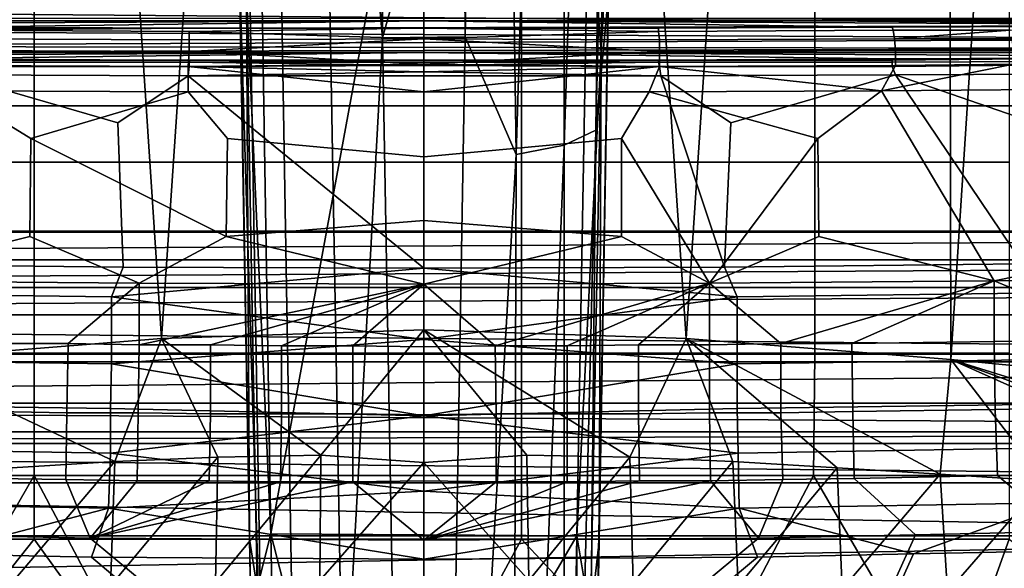
# Model space of a CAD drawing. Units: metres. Extents: x -0.425 to 0.313, y -0.345 to 0.357.
# Drawn here: x -0.094 to -0.001, y -0.215 to -0.164 of the extents above; entities that cross this region are included whole.
import ezdxf

# ---------------------------------------------------------------- set-up
doc = ezdxf.new("R2010")
doc.units = ezdxf.units.M
doc.header["$MEASUREMENT"] = 0
for name, color, linetype in [('ONDERSTEL', 7, 'CONTINUOUS'), ('ZITTING', 252, 'CONTINUOUS'), ('ZITTING_ONDERKANT', 7, 'CONTINUOUS')]:
    doc.layers.add(name, color=color, linetype=linetype)

msp = doc.modelspace()

# ---------------------------------------------------------------- linework, layer by layer
at = {"layer": 'ONDERSTEL'}
for points in [[(-0.0595, -0.1653, -0.2501), (-0.0621, -0.0288, -0.2087), (-0.0586, -0.017, -0.2054)], [(-0.0519, -0.1381, -0.2411), (-0.0595, -0.1653, -0.2501), (-0.0586, -0.017, -0.2054)], [(-0.0394, -0.174, -0.262), (-0.0359, -0.0255, -0.2217), (-0.0382, -0.1612, -0.2629)], [(-0.0376, -0.0272, -0.2153), (-0.0359, -0.0255, -0.2217), (-0.0394, -0.174, -0.262)], [(-0.0424, -0.1754, -0.2577), (-0.0376, -0.0272, -0.2153), (-0.0394, -0.174, -0.262)], [(-0.0424, -0.0284, -0.2105), (-0.0376, -0.0272, -0.2153), (-0.0424, -0.1754, -0.2577)], [(-0.049, -0.0288, -0.2087), (-0.0424, -0.0284, -0.2105), (-0.0469, -0.1763, -0.2548)], [(-0.0469, -0.1763, -0.2548), (-0.0424, -0.0284, -0.2105), (-0.0424, -0.1754, -0.2577)], [(-0.0621, -0.0288, -0.2087), (-0.0595, -0.1653, -0.2501), (-0.0656, -0.0972, -0.2294)], [(-0.049, -0.0288, -0.2087), (-0.0517, -0.1652, -0.2501), (-0.0519, -0.1381, -0.2411)], [(-0.0517, -0.1652, -0.2501), (-0.049, -0.0288, -0.2087), (-0.0469, -0.1763, -0.2548)], [(-0.0708, -0.2298, -0.2817), (-0.0729, -0.1612, -0.2629), (-0.0731, -0.0951, -0.2366)], [(-0.0708, -0.2298, -0.2817), (-0.0731, -0.0951, -0.2366), (-0.0701, -0.0964, -0.2322), (-0.0678, -0.2313, -0.2774)], [(-0.0678, -0.2313, -0.2774), (-0.0701, -0.0964, -0.2322), (-0.0656, -0.0972, -0.2294), (-0.0632, -0.2322, -0.2746)], [(-0.0656, -0.0972, -0.2294), (-0.0595, -0.1653, -0.2501), (-0.0632, -0.2322, -0.2746)], [(-0.038, -0.1123, -0.2714), (-0.0401, -0.1509, -0.2789), (-0.0389, -0.1666, -0.2817)], [(-0.0389, -0.1666, -0.2817), (-0.0381, -0.1515, -0.2769), (-0.038, -0.1123, -0.2714)], [(-0.0519, -0.1381, -0.2411), (-0.0517, -0.1652, -0.2501), (-0.0595, -0.1653, -0.2501)], [(-0.071, -0.1506, -0.2788), (-0.0723, -0.1612, -0.2805), (-0.07, -0.212, -0.2944)], [(-0.071, -0.1506, -0.2788), (-0.07, -0.212, -0.2944), (-0.0594, -0.1544, -0.2795)], [(-0.0401, -0.1509, -0.2789), (-0.0594, -0.1544, -0.2795), (-0.07, -0.212, -0.2944), (-0.0412, -0.2122, -0.2944)], [(-0.0401, -0.1509, -0.2789), (-0.0412, -0.2122, -0.2944), (-0.0389, -0.1666, -0.2817)], [(-0.0731, -0.1513, -0.2769), (-0.0729, -0.1612, -0.2629), (-0.072, -0.2125, -0.2924)], [(-0.072, -0.2125, -0.2924), (-0.0723, -0.1612, -0.2805), (-0.0731, -0.1513, -0.2769)], [(-0.0381, -0.1515, -0.2769), (-0.0391, -0.2127, -0.2925), (-0.0382, -0.1612, -0.2629)], [(-0.0391, -0.2127, -0.2925), (-0.0381, -0.1515, -0.2769), (-0.0389, -0.1666, -0.2817)], [(-0.0706, -0.2943, -0.3118), (-0.0709, -0.2726, -0.3136), (-0.072, -0.2125, -0.2924), (-0.0729, -0.1612, -0.2629)], [(-0.0708, -0.2298, -0.2817), (-0.0706, -0.2943, -0.3118), (-0.0729, -0.1612, -0.2629)], [(-0.0713, -0.2171, -0.2953), (-0.0723, -0.1612, -0.2805), (-0.072, -0.2125, -0.2924)], [(-0.0723, -0.1612, -0.2805), (-0.0713, -0.2171, -0.2953), (-0.07, -0.212, -0.2944)], [(-0.0406, -0.2943, -0.3118), (-0.0382, -0.1612, -0.2629), (-0.0391, -0.2127, -0.2925), (-0.0402, -0.2726, -0.3136)], [(-0.0382, -0.1612, -0.2629), (-0.0406, -0.2943, -0.3118), (-0.0394, -0.174, -0.262)], [(-0.0595, -0.1653, -0.2501), (-0.0571, -0.2991, -0.2992), (-0.0632, -0.2322, -0.2746)], [(-0.054, -0.2991, -0.2992), (-0.0571, -0.2991, -0.2992), (-0.0595, -0.1653, -0.2501), (-0.0517, -0.1652, -0.2501)], [(-0.0469, -0.1763, -0.2548), (-0.054, -0.2991, -0.2992), (-0.0517, -0.1652, -0.2501)], [(-0.0389, -0.1666, -0.2817), (-0.0412, -0.2122, -0.2944), (-0.0399, -0.2199, -0.2962)], [(-0.0399, -0.2199, -0.2962), (-0.0391, -0.2127, -0.2925), (-0.0389, -0.1666, -0.2817)], [(-0.0394, -0.174, -0.262), (-0.0424, -0.2967, -0.3055), (-0.0424, -0.1754, -0.2577)], [(-0.0406, -0.2943, -0.3118), (-0.0424, -0.2967, -0.3055), (-0.0394, -0.174, -0.262)], [(-0.0424, -0.1754, -0.2577), (-0.0473, -0.2985, -0.3009), (-0.0469, -0.1763, -0.2548)], [(-0.0424, -0.2967, -0.3055), (-0.0458, -0.3011, -0.3037), (-0.0473, -0.2985, -0.3009), (-0.0424, -0.1754, -0.2577)], [(-0.0473, -0.2985, -0.3009), (-0.054, -0.2991, -0.2992), (-0.0469, -0.1763, -0.2548)], [(-0.07, -0.212, -0.2944), (-0.0713, -0.2171, -0.2953), (-0.0689, -0.2718, -0.3155)], [(-0.07, -0.212, -0.2944), (-0.0612, -0.2463, -0.3056), (-0.0412, -0.2122, -0.2944)], [(-0.0612, -0.2463, -0.3056), (-0.07, -0.212, -0.2944), (-0.0689, -0.2718, -0.3155)], [(-0.0412, -0.2122, -0.2944), (-0.0612, -0.2463, -0.3056), (-0.0422, -0.2718, -0.3155)], [(-0.0412, -0.2122, -0.2944), (-0.0422, -0.2718, -0.3155), (-0.0412, -0.2719, -0.3152)], [(-0.0412, -0.2122, -0.2944), (-0.0412, -0.2719, -0.3152), (-0.0399, -0.2199, -0.2962)], [(-0.0707, -0.2722, -0.3146), (-0.0713, -0.2171, -0.2953), (-0.072, -0.2125, -0.2924)], [(-0.072, -0.2125, -0.2924), (-0.0709, -0.2726, -0.3136), (-0.0707, -0.2722, -0.3146)], [(-0.0402, -0.2726, -0.3136), (-0.0391, -0.2127, -0.2925), (-0.0399, -0.2199, -0.2962)]]:
    msp.add_3dface(points, dxfattribs=at)
at = {"layer": 'ZITTING'}
for points in [[(-0.1044, 0.1713, 0.0815), (-0.0556, 0.1715, 0.0811), (-0.0803, -0.1936, 0.0812)], [(-0.0803, -0.1936, 0.0812), (-0.0556, 0.1715, 0.0811), (-0.0556, -0.1928, 0.0811)], [(-0.0556, 0.1715, 0.0811), (-0.0067, 0.1713, 0.0815), (-0.0309, -0.1936, 0.0812)], [(-0.0556, -0.1928, 0.0811), (-0.0556, 0.1715, 0.0811), (-0.0309, -0.1936, 0.0812)], [(-0.1051, -0.1956, 0.0815), (-0.1044, 0.1713, 0.0815), (-0.0803, -0.1936, 0.0812)], [(-0.0309, -0.1936, 0.0812), (-0.0067, 0.1713, 0.0815), (-0.006, -0.1956, 0.0815)], [(-0.0067, 0.1713, 0.0815), (0.0178, 0.1705, 0.0819), (-0.006, -0.1956, 0.0815)], [(-0.006, -0.1956, 0.0815), (0.0178, 0.1705, 0.0819), (0.0444, -0.2005, 0.0826)], [(-0.2802, -0.1836, 0.0354), (0.1691, -0.1836, 0.0354), (0.1609, 0.1395, 0.0319)], [(-0.272, 0.1395, 0.0319), (-0.2802, -0.1836, 0.0354), (0.1609, 0.1395, 0.0319)], [(-0.2803, -0.1862, 0.0355), (0.1691, -0.1836, 0.0354), (-0.2802, -0.1836, 0.0354)], [(0.1692, -0.1862, 0.0355), (0.1691, -0.1836, 0.0354), (-0.2803, -0.1862, 0.0355)], [(-0.2804, -0.1888, 0.0354), (0.1692, -0.1862, 0.0355), (-0.2803, -0.1862, 0.0355)], [(0.1693, -0.1888, 0.0354), (0.1692, -0.1862, 0.0355), (-0.2804, -0.1888, 0.0354)], [(-0.2805, -0.1914, 0.0353), (0.1693, -0.1888, 0.0354), (-0.2804, -0.1888, 0.0354)], [(0.1694, -0.1914, 0.0353), (0.1693, -0.1888, 0.0354), (-0.2805, -0.1914, 0.0353)], [(0.1687, -0.1958, 0.0348), (0.1694, -0.1914, 0.0353), (-0.2805, -0.1914, 0.0353)], [(-0.2805, -0.1914, 0.0353), (-0.2799, -0.1958, 0.0348), (0.1687, -0.1958, 0.0348)], [(-0.0803, -0.1936, 0.0812), (-0.0556, -0.1928, 0.0811), (-0.0653, -0.2046, 0.08)], [(-0.0653, -0.2046, 0.08), (-0.0556, -0.1928, 0.0811), (-0.0556, -0.2053, 0.0799)], [(-0.0556, -0.1928, 0.0811), (-0.0459, -0.2046, 0.08), (-0.0556, -0.2053, 0.0799)], [(-0.0362, -0.2048, 0.0801), (-0.0459, -0.2046, 0.08), (-0.0556, -0.1928, 0.0811)], [(-0.0309, -0.1936, 0.0812), (-0.0362, -0.2048, 0.0801), (-0.0556, -0.1928, 0.0811)], [(-0.0847, -0.2052, 0.0802), (-0.1051, -0.1956, 0.0815), (-0.0803, -0.1936, 0.0812)], [(-0.0847, -0.2052, 0.0802), (-0.0803, -0.1936, 0.0812), (-0.075, -0.2048, 0.0801)], [(-0.075, -0.2048, 0.0801), (-0.0803, -0.1936, 0.0812), (-0.0653, -0.2046, 0.08)], [(-0.0265, -0.2052, 0.0802), (-0.0362, -0.2048, 0.0801), (-0.0309, -0.1936, 0.0812)], [(-0.0167, -0.2058, 0.0803), (-0.0265, -0.2052, 0.0802), (-0.0309, -0.1936, 0.0812)], [(-0.0309, -0.1936, 0.0812), (-0.007, -0.2064, 0.0804), (-0.0167, -0.2058, 0.0803)], [(-0.0309, -0.1936, 0.0812), (-0.006, -0.1956, 0.0815), (-0.007, -0.2064, 0.0804)], [(-0.2799, -0.1958, 0.0348), (-0.2779, -0.1997, 0.0342), (0.1687, -0.1958, 0.0348)], [(0.1687, -0.1958, 0.0348), (-0.2779, -0.1997, 0.0342), (0.1667, -0.1997, 0.0342)], [(-0.0944, -0.2058, 0.0803), (-0.1051, -0.1956, 0.0815), (-0.0847, -0.2052, 0.0802)], [(-0.007, -0.2064, 0.0804), (-0.006, -0.1956, 0.0815), (0.0028, -0.207, 0.0806)], [(-0.006, -0.1956, 0.0815), (0.0225, -0.2083, 0.0811), (0.0028, -0.207, 0.0806)], [(-0.006, -0.1956, 0.0815), (0.0444, -0.2005, 0.0826), (0.0381, -0.2093, 0.0815)], [(-0.006, -0.1956, 0.0815), (0.0381, -0.2093, 0.0815), (0.0303, -0.2088, 0.0813)], [(0.0225, -0.2083, 0.0811), (-0.006, -0.1956, 0.0815), (0.0303, -0.2088, 0.0813)], [(-0.2779, -0.1997, 0.0342), (0.1602, -0.2024, 0.0333), (0.1667, -0.1997, 0.0342)], [(-0.2713, -0.2024, 0.0333), (0.1602, -0.2024, 0.0333), (-0.2779, -0.1997, 0.0342)], [(-0.2643, -0.2035, 0.0326), (0.1602, -0.2024, 0.0333), (-0.2713, -0.2024, 0.0333)], [(0.1532, -0.2035, 0.0326), (0.1602, -0.2024, 0.0333), (-0.2643, -0.2035, 0.0326)], [(0.105, -0.2072, 0.0288), (0.1532, -0.2035, 0.0326), (-0.2643, -0.2035, 0.0326)], [(-0.2643, -0.2035, 0.0326), (-0.2161, -0.2072, 0.0288), (0.105, -0.2072, 0.0288)], [(-0.0851, -0.2169, 0.0768), (-0.075, -0.2048, 0.0801), (-0.0752, -0.2166, 0.0767)], [(-0.0847, -0.2052, 0.0802), (-0.075, -0.2048, 0.0801), (-0.0851, -0.2169, 0.0768)], [(-0.0752, -0.2166, 0.0767), (-0.0653, -0.2046, 0.08), (-0.0654, -0.2164, 0.0766)], [(-0.075, -0.2048, 0.0801), (-0.0653, -0.2046, 0.08), (-0.0752, -0.2166, 0.0767)], [(-0.0653, -0.2046, 0.08), (-0.0556, -0.2053, 0.0799), (-0.0654, -0.2164, 0.0766)], [(-0.0457, -0.2164, 0.0766), (-0.0556, -0.2053, 0.0799), (-0.0459, -0.2046, 0.08)], [(-0.0457, -0.2164, 0.0766), (-0.0459, -0.2046, 0.08), (-0.0362, -0.2048, 0.0801)], [(-0.0457, -0.2164, 0.0766), (-0.0362, -0.2048, 0.0801), (-0.0359, -0.2166, 0.0767)], [(-0.0362, -0.2048, 0.0801), (-0.0265, -0.2052, 0.0802), (-0.0359, -0.2166, 0.0767)], [(-0.0949, -0.2172, 0.077), (-0.0847, -0.2052, 0.0802), (-0.0851, -0.2169, 0.0768)], [(-0.0944, -0.2058, 0.0803), (-0.0847, -0.2052, 0.0802), (-0.0949, -0.2172, 0.077)], [(-0.0654, -0.2164, 0.0766), (-0.0556, -0.2053, 0.0799), (-0.0556, -0.2173, 0.0762)], [(-0.0556, -0.2173, 0.0762), (-0.0556, -0.2053, 0.0799), (-0.0457, -0.2164, 0.0766)], [(-0.0359, -0.2166, 0.0767), (-0.0265, -0.2052, 0.0802), (-0.026, -0.2169, 0.0768)], [(-0.026, -0.2169, 0.0768), (-0.0265, -0.2052, 0.0802), (-0.0167, -0.2058, 0.0803)], [(-0.0162, -0.2172, 0.077), (-0.026, -0.2169, 0.0768), (-0.0167, -0.2058, 0.0803)], [(-0.0167, -0.2058, 0.0803), (-0.007, -0.2064, 0.0804), (-0.0162, -0.2172, 0.077)], [(-0.007, -0.2064, 0.0804), (-0.0063, -0.2175, 0.0772), (-0.0162, -0.2172, 0.077)], [(0.0028, -0.207, 0.0806), (-0.0063, -0.2175, 0.0772), (-0.007, -0.2064, 0.0804)], [(-0.2161, -0.2072, 0.0288), (0.0704, -0.2122, 0.0196), (0.105, -0.2072, 0.0288)], [(-0.1815, -0.2122, 0.0196), (0.0704, -0.2122, 0.0196), (-0.2161, -0.2072, 0.0288)], [(0.0036, -0.2179, 0.0775), (-0.0063, -0.2175, 0.0772), (0.0028, -0.207, 0.0806)], [(-0.1465, -0.2161, 0.0119), (0.0704, -0.2122, 0.0196), (-0.1815, -0.2122, 0.0196)], [(0.0353, -0.2161, 0.0119), (0.0704, -0.2122, 0.0196), (-0.1465, -0.2161, 0.0119)]]:
    msp.add_3dface(points, dxfattribs=at)
at = {"layer": 'ZITTING_ONDERKANT'}
for points in [[(-0.0923, -0.177, 0.0198), (-0.1381, -0.177, 0.0229), (-0.1381, -0.1588, 0.0249), (-0.0923, -0.1588, 0.0218)], [(-0.0464, -0.177, 0.0191), (-0.0923, -0.177, 0.0198), (-0.0923, -0.1588, 0.0218), (-0.0464, -0.1588, 0.0211)], [(-0.0005, -0.177, 0.0208), (-0.0464, -0.177, 0.0191), (-0.0464, -0.1588, 0.0211), (-0.0005, -0.1588, 0.0228)], [(-0.0923, -0.1599, 0.0078), (-0.129, -0.1599, 0.01), (-0.129, -0.1717, 0.0087), (-0.0923, -0.1717, 0.0065)], [(-0.0556, -0.1599, 0.0071), (-0.0923, -0.1599, 0.0078), (-0.0923, -0.1717, 0.0065), (-0.0556, -0.1717, 0.0057)], [(-0.0188, -0.1599, 0.0078), (-0.0556, -0.1599, 0.0071), (-0.0556, -0.1717, 0.0057), (-0.0188, -0.1717, 0.0065)], [(0.0179, -0.1599, 0.01), (-0.0188, -0.1599, 0.0078), (-0.0188, -0.1717, 0.0065), (0.0178, -0.1717, 0.0087)], [(-0.1431, -0.1646, 0.0003), (-0.1467, -0.1627, 0.0008), (-0.1431, -0.1627, 0.0008), (0.0319, -0.1641, 0.0006)], [(0.0319, -0.1641, 0.0006), (-0.1431, -0.1627, 0.0008), (-0.0556, -0.1627, 0.0008), (0.0319, -0.1627, 0.0008)], [(-0.1216, -0.1642, -0.0136), (-0.0996, -0.1643, -0.0158), (-0.0556, -0.1637, -0.0031), (-0.1435, -0.1641, -0.0106)], [(-0.1431, -0.1637, -0.0031), (-0.1435, -0.1641, -0.0106), (-0.0556, -0.1637, -0.0031)], [(-0.0556, -0.1637, -0.0031), (0.0319, -0.1635, -0.0026), (-0.1431, -0.1635, -0.0026), (-0.1431, -0.1637, -0.0031)], [(-0.0556, -0.1637, -0.0031), (-0.0996, -0.1643, -0.0158), (-0.0776, -0.1644, -0.0171), (-0.0556, -0.1644, -0.0175)], [(0.0319, -0.1637, -0.0031), (0.0319, -0.1635, -0.0026), (-0.0556, -0.1637, -0.0031)], [(-0.0335, -0.1644, -0.0171), (-0.0115, -0.1643, -0.0158), (-0.0556, -0.1637, -0.0031), (-0.0556, -0.1644, -0.0175)], [(0.0105, -0.1642, -0.0136), (0.0323, -0.1641, -0.0106), (-0.0556, -0.1637, -0.0031), (-0.0115, -0.1643, -0.0158)], [(0.0319, -0.1637, -0.0031), (-0.0556, -0.1637, -0.0031), (0.0323, -0.1641, -0.0106)], [(0.0319, -0.1654, -0.0003), (-0.1431, -0.1646, 0.0003), (0.0319, -0.1641, 0.0006)], [(-0.1431, -0.1661, -0.001), (-0.1431, -0.1646, 0.0003), (0.0319, -0.1654, -0.0003)], [(-0.0997, -0.1646, -0.0171), (-0.0776, -0.1644, -0.0171), (-0.0996, -0.1643, -0.0158), (-0.1108, -0.1646, -0.0161)], [(-0.0998, -0.1654, -0.0183), (-0.0777, -0.1655, -0.0196), (-0.0777, -0.1647, -0.0184), (-0.0997, -0.1646, -0.0171)], [(-0.0777, -0.1647, -0.0184), (-0.0556, -0.1644, -0.0175), (-0.0776, -0.1644, -0.0171), (-0.0997, -0.1646, -0.0171)], [(-0.0556, -0.1654, -0.02), (-0.0335, -0.1647, -0.0184), (-0.0556, -0.1644, -0.0175), (-0.0777, -0.1647, -0.0184)], [(-0.0777, -0.1647, -0.0184), (-0.0777, -0.1655, -0.0196), (-0.0556, -0.1654, -0.02)], [(-0.0335, -0.1644, -0.0171), (-0.0556, -0.1644, -0.0175), (-0.0335, -0.1647, -0.0184)], [(-0.0335, -0.1647, -0.0184), (-0.0556, -0.1654, -0.02), (-0.0334, -0.1655, -0.0196)], [(-0.0115, -0.1643, -0.0158), (-0.0335, -0.1644, -0.0171), (-0.0335, -0.1647, -0.0184), (-0.0114, -0.1646, -0.0171)], [(-0.0114, -0.1646, -0.0171), (-0.0335, -0.1647, -0.0184), (-0.0334, -0.1655, -0.0196), (-0.0113, -0.1654, -0.0183)], [(-0.0004, -0.1646, -0.0161), (0.0105, -0.1642, -0.0136), (-0.0115, -0.1643, -0.0158), (-0.0114, -0.1646, -0.0171)], [(-0.0004, -0.1646, -0.0161), (-0.0114, -0.1646, -0.0171), (-0.0113, -0.1654, -0.0183)], [(-0.0002, -0.1654, -0.0173), (0.0108, -0.1653, -0.0161), (-0.0004, -0.1646, -0.0161), (-0.0113, -0.1654, -0.0183)], [(0.0319, -0.1663, -0.0015), (-0.1431, -0.1661, -0.001), (0.0319, -0.1654, -0.0003)], [(-0.0777, -0.1655, -0.0196), (-0.0998, -0.1654, -0.0183), (-0.0999, -0.1665, -0.0191), (-0.0777, -0.1666, -0.0205)], [(-0.0556, -0.1654, -0.02), (-0.0777, -0.1666, -0.0205), (-0.0556, -0.1678, -0.0213), (-0.0334, -0.1666, -0.0205)], [(-0.0777, -0.1655, -0.0196), (-0.0777, -0.1666, -0.0205), (-0.0556, -0.1654, -0.02)], [(-0.0334, -0.1655, -0.0196), (-0.0556, -0.1654, -0.02), (-0.0334, -0.1666, -0.0205)], [(-0.0334, -0.1666, -0.0205), (-0.0112, -0.1665, -0.0191), (-0.0113, -0.1654, -0.0183), (-0.0334, -0.1655, -0.0196)], [(-0.0112, -0.1665, -0.0191), (-0.0001, -0.1665, -0.0182), (-0.0002, -0.1654, -0.0173), (-0.0113, -0.1654, -0.0183)], [(-0.1245, -0.1672, -0.0131), (-0.1434, -0.1671, -0.0104), (-0.0556, -0.1667, -0.0029), (-0.1035, -0.1673, -0.0153)], [(-0.1431, -0.1667, -0.0029), (-0.0556, -0.1667, -0.0029), (-0.1434, -0.1671, -0.0104)], [(-0.1431, -0.1667, -0.0029), (-0.1431, -0.1661, -0.001), (0.0319, -0.1663, -0.0015)], [(-0.0556, -0.1667, -0.0029), (-0.1431, -0.1667, -0.0029), (0.0319, -0.1663, -0.0015), (0.0319, -0.1667, -0.0029)], [(-0.0803, -0.1674, -0.0168), (-0.1035, -0.1673, -0.0153), (-0.0556, -0.1667, -0.0029), (-0.0556, -0.1674, -0.0174)], [(-0.0777, -0.1666, -0.0205), (-0.0999, -0.1665, -0.0191), (-0.1, -0.1679, -0.0195), (-0.0778, -0.168, -0.0209)], [(-0.0778, -0.168, -0.0209), (-0.0556, -0.1678, -0.0213), (-0.0777, -0.1666, -0.0205)], [(-0.0334, -0.1666, -0.0205), (-0.0556, -0.1678, -0.0213), (-0.0334, -0.168, -0.0209)], [(-0.0556, -0.1667, -0.0029), (-0.0115, -0.1673, -0.0156), (-0.0335, -0.1674, -0.0169), (-0.0556, -0.1674, -0.0174)], [(0.0104, -0.1672, -0.0135), (-0.0115, -0.1673, -0.0156), (-0.0556, -0.1667, -0.0029), (0.0323, -0.1671, -0.0104)], [(0.0319, -0.1667, -0.0029), (0.0323, -0.1671, -0.0104), (-0.0556, -0.1667, -0.0029)], [(-0.0334, -0.168, -0.0209), (-0.0112, -0.1679, -0.0195), (-0.0112, -0.1665, -0.0191), (-0.0334, -0.1666, -0.0205)], [(-0.0112, -0.1679, -0.0195), (-0.0001, -0.1678, -0.0185), (-0.0001, -0.1665, -0.0182), (-0.0112, -0.1665, -0.0191)], [(-0.1035, -0.1673, -0.0153), (-0.0803, -0.1674, -0.0168), (-0.0996, -0.1674, -0.0158)], [(-0.0996, -0.1674, -0.0158), (-0.0803, -0.1674, -0.0168), (-0.0776, -0.1674, -0.0171)], [(-0.0777, -0.1676, -0.0175), (-0.0996, -0.1676, -0.0162), (-0.0996, -0.1674, -0.0158), (-0.0776, -0.1674, -0.0171)], [(-0.0777, -0.168, -0.0178), (-0.0996, -0.168, -0.0165), (-0.0996, -0.1676, -0.0162), (-0.0777, -0.1676, -0.0175)], [(-0.0803, -0.1674, -0.0168), (-0.0556, -0.1674, -0.0174), (-0.0776, -0.1674, -0.0171)], [(-0.0776, -0.1674, -0.0171), (-0.0556, -0.1676, -0.0178), (-0.0777, -0.1676, -0.0175)], [(-0.0556, -0.1679, -0.0182), (-0.0777, -0.168, -0.0178), (-0.0777, -0.1676, -0.0175)], [(-0.0556, -0.1676, -0.0178), (-0.0556, -0.1679, -0.0182), (-0.0777, -0.1676, -0.0175)], [(-0.0556, -0.1674, -0.0174), (-0.0556, -0.1676, -0.0178), (-0.0776, -0.1674, -0.0171)], [(-0.0335, -0.1674, -0.0171), (-0.0335, -0.1676, -0.0175), (-0.0556, -0.1676, -0.0178)], [(-0.0556, -0.1674, -0.0174), (-0.0335, -0.1674, -0.0171), (-0.0556, -0.1676, -0.0178)], [(-0.0335, -0.1674, -0.0169), (-0.0335, -0.1674, -0.0171), (-0.0556, -0.1674, -0.0174)], [(-0.0335, -0.1676, -0.0175), (-0.0334, -0.168, -0.0178), (-0.0556, -0.1679, -0.0182)], [(-0.0556, -0.1676, -0.0178), (-0.0335, -0.1676, -0.0175), (-0.0556, -0.1679, -0.0182)], [(-0.0115, -0.1673, -0.0156), (-0.0115, -0.1674, -0.0158), (-0.0335, -0.1674, -0.0171), (-0.0335, -0.1674, -0.0169)], [(-0.0335, -0.1676, -0.0175), (-0.0335, -0.1674, -0.0171), (-0.0115, -0.1674, -0.0158), (-0.0115, -0.1676, -0.0162)], [(-0.0115, -0.1676, -0.0162), (-0.0115, -0.168, -0.0165), (-0.0334, -0.168, -0.0178), (-0.0335, -0.1676, -0.0175)], [(0.0105, -0.1672, -0.0136), (-0.0115, -0.1674, -0.0158), (-0.0115, -0.1673, -0.0156), (0.0104, -0.1672, -0.0135)], [(0.0105, -0.1675, -0.014), (-0.0115, -0.1676, -0.0162), (-0.0115, -0.1674, -0.0158), (0.0105, -0.1672, -0.0136)], [(-0.0115, -0.1676, -0.0162), (0.0105, -0.1675, -0.014), (0.0106, -0.1678, -0.0143), (-0.0115, -0.168, -0.0165)], [(-0.0778, -0.168, -0.0209), (-0.1, -0.1679, -0.0195), (-0.0999, -0.1703, -0.0191), (-0.0778, -0.1704, -0.0204)], [(-0.0996, -0.168, -0.0165), (-0.0777, -0.168, -0.0178), (-0.0778, -0.1689, -0.0178), (-0.1, -0.1688, -0.0164)], [(-0.0556, -0.1704, -0.0208), (-0.0556, -0.1678, -0.0213), (-0.0778, -0.168, -0.0209)], [(-0.0777, -0.168, -0.0178), (-0.0556, -0.1685, -0.0183), (-0.0778, -0.1689, -0.0178)], [(-0.0778, -0.1704, -0.0204), (-0.0556, -0.1704, -0.0208), (-0.0778, -0.168, -0.0209)], [(-0.0778, -0.1689, -0.0178), (-0.0556, -0.1685, -0.0183), (-0.0556, -0.1689, -0.0182)], [(-0.0777, -0.168, -0.0178), (-0.0556, -0.1679, -0.0182), (-0.0556, -0.1685, -0.0183)], [(-0.0556, -0.1678, -0.0213), (-0.0556, -0.1704, -0.0208), (-0.0334, -0.168, -0.0209)], [(-0.0556, -0.1679, -0.0182), (-0.0334, -0.168, -0.0178), (-0.0556, -0.1685, -0.0183)], [(-0.0556, -0.1685, -0.0183), (-0.0334, -0.168, -0.0178), (-0.0333, -0.1689, -0.0178)], [(-0.0334, -0.168, -0.0209), (-0.0556, -0.1704, -0.0208), (-0.0344, -0.1704, -0.0204)], [(-0.0333, -0.1689, -0.0178), (-0.0556, -0.1689, -0.0182), (-0.0556, -0.1685, -0.0183)], [(-0.0344, -0.1704, -0.0204), (-0.0125, -0.1703, -0.0192), (-0.0334, -0.168, -0.0209)], [(-0.0125, -0.1703, -0.0192), (-0.0112, -0.1679, -0.0195), (-0.0334, -0.168, -0.0209)], [(-0.0333, -0.1689, -0.0178), (-0.0334, -0.168, -0.0178), (-0.0115, -0.168, -0.0165), (-0.0112, -0.1688, -0.0164)], [(-0.0125, -0.1703, -0.0192), (-0.0001, -0.1678, -0.0185), (-0.0112, -0.1679, -0.0195)], [(-0.0125, -0.1703, -0.0192), (0.01, -0.1701, -0.017), (-0.0001, -0.1678, -0.0185)], [(-0.0112, -0.1688, -0.0164), (-0.0115, -0.168, -0.0165), (0.0106, -0.1678, -0.0143), (0.0108, -0.1687, -0.0143)], [(0.0108, -0.1687, -0.0143), (0.0019, -0.1733, -0.0127), (-0.0112, -0.1688, -0.0164)], [(-0.1119, -0.1866, -0.0052), (-0.1, -0.1688, -0.0164), (-0.0844, -0.1733, -0.015), (-0.0839, -0.1869, -0.0071)], [(-0.0844, -0.1733, -0.015), (-0.1, -0.1688, -0.0164), (-0.0778, -0.1689, -0.0178)], [(-0.0778, -0.1689, -0.0178), (-0.0556, -0.187, -0.0077), (-0.0839, -0.1869, -0.0071), (-0.0844, -0.1733, -0.015)], [(-0.0556, -0.1689, -0.0182), (-0.0556, -0.187, -0.0077), (-0.0778, -0.1689, -0.0178)], [(-0.0333, -0.1689, -0.0178), (-0.0273, -0.1869, -0.0071), (-0.0556, -0.187, -0.0077), (-0.0556, -0.1689, -0.0182)], [(-0.0112, -0.1688, -0.0164), (-0.0267, -0.1733, -0.015), (-0.0333, -0.1689, -0.0178)], [(-0.0267, -0.1733, -0.015), (-0.0273, -0.1869, -0.0071), (-0.0333, -0.1689, -0.0178)], [(0.0008, -0.1866, -0.0052), (-0.0273, -0.1869, -0.0071), (-0.0267, -0.1733, -0.015), (-0.0112, -0.1688, -0.0164)], [(0.0019, -0.1733, -0.0127), (0.0008, -0.1866, -0.0052), (-0.0112, -0.1688, -0.0164)], [(-0.0926, -0.1748, -0.0171), (-0.0999, -0.1703, -0.0191), (-0.1093, -0.1882, -0.0081), (-0.0927, -0.184, -0.0117)], [(-0.0926, -0.1748, -0.0171), (-0.0778, -0.1704, -0.0204), (-0.0999, -0.1703, -0.0191)], [(-0.0741, -0.1748, -0.018), (-0.0778, -0.1704, -0.0204), (-0.0926, -0.1748, -0.0171), (-0.0742, -0.184, -0.0126)], [(-0.0741, -0.1748, -0.018), (-0.0556, -0.1765, -0.0173), (-0.0556, -0.1704, -0.0208), (-0.0778, -0.1704, -0.0204)], [(-0.0556, -0.1704, -0.0208), (-0.0556, -0.1765, -0.0173), (-0.037, -0.1748, -0.018), (-0.0344, -0.1704, -0.0204)], [(-0.037, -0.1748, -0.018), (-0.0287, -0.1884, -0.0097), (-0.0185, -0.1748, -0.0171), (-0.0344, -0.1704, -0.0204)], [(-0.0344, -0.1704, -0.0204), (-0.0185, -0.1748, -0.0171), (-0.0125, -0.1703, -0.0192)], [(-0.0185, -0.1748, -0.0171), (-0.0184, -0.184, -0.0117), (-0.0019, -0.1882, -0.0081), (-0.0125, -0.1703, -0.0192)], [(-0.0019, -0.1882, -0.0081), (0.0182, -0.1841, -0.0082), (0.01, -0.1701, -0.017), (-0.0125, -0.1703, -0.0192)], [(-0.0923, -0.1717, 0.0065), (-0.129, -0.1717, 0.0087), (-0.129, -0.1835, 0.0066), (-0.0923, -0.1835, 0.0044)], [(-0.0556, -0.1717, 0.0057), (-0.0923, -0.1717, 0.0065), (-0.0923, -0.1835, 0.0044), (-0.0556, -0.1835, 0.0037)], [(-0.0188, -0.1717, 0.0065), (-0.0556, -0.1717, 0.0057), (-0.0556, -0.1835, 0.0037), (-0.0188, -0.1835, 0.0044)], [(0.0178, -0.1717, 0.0087), (-0.0188, -0.1717, 0.0065), (-0.0188, -0.1835, 0.0044), (0.0178, -0.1835, 0.0066)], [(-0.0824, -0.1884, -0.0097), (-0.0742, -0.184, -0.0126), (-0.0926, -0.1748, -0.0171), (-0.0927, -0.184, -0.0117)], [(-0.0556, -0.1765, -0.0173), (-0.0741, -0.1748, -0.018), (-0.0742, -0.184, -0.0126), (-0.0556, -0.1825, -0.0138)], [(-0.037, -0.184, -0.0126), (-0.037, -0.1748, -0.018), (-0.0556, -0.1765, -0.0173), (-0.0556, -0.1825, -0.0138)], [(-0.037, -0.1748, -0.018), (-0.037, -0.184, -0.0126), (-0.0287, -0.1884, -0.0097)], [(-0.0185, -0.1748, -0.0171), (-0.0287, -0.1884, -0.0097), (-0.0184, -0.184, -0.0117)], [(-0.0923, -0.195, 0.0161), (-0.1381, -0.195, 0.0191), (-0.1381, -0.177, 0.0229), (-0.0923, -0.177, 0.0198)], [(-0.0464, -0.195, 0.0154), (-0.0923, -0.195, 0.0161), (-0.0923, -0.177, 0.0198), (-0.0464, -0.177, 0.0191)], [(-0.0005, -0.195, 0.017), (-0.0464, -0.195, 0.0154), (-0.0464, -0.177, 0.0191), (-0.0005, -0.177, 0.0208)], [(-0.0742, -0.184, -0.0126), (-0.0556, -0.1885, -0.0103), (-0.0556, -0.1825, -0.0138)], [(-0.0556, -0.1885, -0.0103), (-0.037, -0.184, -0.0126), (-0.0556, -0.1825, -0.0138)], [(-0.129, -0.1951, 0.0038), (-0.0923, -0.1951, 0.0016), (-0.0923, -0.1835, 0.0044), (-0.129, -0.1835, 0.0066)], [(-0.0923, -0.1951, 0.0016), (-0.0556, -0.1951, 0.0008), (-0.0556, -0.1835, 0.0037), (-0.0923, -0.1835, 0.0044)], [(-0.0556, -0.1951, 0.0008), (-0.0188, -0.1951, 0.0016), (-0.0188, -0.1835, 0.0044), (-0.0556, -0.1835, 0.0037)], [(-0.0188, -0.1951, 0.0016), (0.0178, -0.1951, 0.0038), (0.0178, -0.1835, 0.0066), (-0.0188, -0.1835, 0.0044)], [(-0.1093, -0.1882, -0.0081), (-0.0824, -0.1884, -0.0097), (-0.0927, -0.184, -0.0117)], [(-0.0824, -0.1884, -0.0097), (-0.0556, -0.1885, -0.0103), (-0.0742, -0.184, -0.0126)], [(-0.0287, -0.1884, -0.0097), (-0.037, -0.184, -0.0126), (-0.0556, -0.1885, -0.0103)], [(-0.0287, -0.1884, -0.0097), (-0.0019, -0.1882, -0.0081), (-0.0184, -0.184, -0.0117)], [(0.0182, -0.1841, -0.0082), (-0.0019, -0.1882, -0.0081), (0.0249, -0.1877, -0.0054)], [(-0.085, -0.1897, -0.0057), (-0.1144, -0.1893, -0.0037), (-0.1119, -0.1866, -0.0052), (-0.0839, -0.1869, -0.0071)], [(-0.0839, -0.1869, -0.0071), (-0.0556, -0.187, -0.0077), (-0.085, -0.1897, -0.0057)], [(-0.0556, -0.187, -0.0077), (-0.0556, -0.1937, -0.005), (-0.085, -0.1897, -0.0057)], [(-0.0556, -0.187, -0.0077), (-0.0273, -0.1869, -0.0071), (-0.0261, -0.1897, -0.0057)], [(-0.0261, -0.1897, -0.0057), (-0.0556, -0.1937, -0.005), (-0.0556, -0.187, -0.0077)], [(-0.0261, -0.1897, -0.0057), (-0.0273, -0.1869, -0.0071), (0.0008, -0.1866, -0.0052), (0.0033, -0.1893, -0.0037)], [(-0.0019, -0.1882, -0.0081), (0.0114, -0.1937, -0.0047), (0.0249, -0.1877, -0.0054)], [(-0.0824, -0.1884, -0.0097), (-0.1093, -0.1882, -0.0081), (-0.0958, -0.1941, -0.0068), (-0.0891, -0.1941, -0.0071)], [(-0.0824, -0.1942, -0.0074), (-0.0824, -0.1884, -0.0097), (-0.0891, -0.1941, -0.0071)], [(-0.0556, -0.1885, -0.0103), (-0.0824, -0.1884, -0.0097), (-0.0824, -0.1942, -0.0074)], [(-0.0757, -0.1942, -0.0077), (-0.0556, -0.1885, -0.0103), (-0.0824, -0.1942, -0.0074)], [(-0.069, -0.1943, -0.0078), (-0.0556, -0.1885, -0.0103), (-0.0757, -0.1942, -0.0077)], [(-0.0623, -0.1943, -0.0079), (-0.0556, -0.1885, -0.0103), (-0.069, -0.1943, -0.0078)], [(-0.0556, -0.1944, -0.0079), (-0.0489, -0.1943, -0.0079), (-0.0556, -0.1885, -0.0103), (-0.0623, -0.1943, -0.0079)], [(-0.0287, -0.1884, -0.0097), (-0.0556, -0.1885, -0.0103), (-0.0489, -0.1943, -0.0079)], [(-0.0421, -0.1943, -0.0078), (-0.0287, -0.1884, -0.0097), (-0.0489, -0.1943, -0.0079)], [(-0.0354, -0.1942, -0.0077), (-0.0287, -0.1884, -0.0097), (-0.0421, -0.1943, -0.0078)], [(-0.0354, -0.1942, -0.0077), (-0.0287, -0.1942, -0.0074), (-0.0287, -0.1884, -0.0097)], [(-0.0287, -0.1884, -0.0097), (-0.022, -0.1941, -0.0071), (-0.0019, -0.1882, -0.0081)], [(-0.0287, -0.1942, -0.0074), (-0.022, -0.1941, -0.0071), (-0.0287, -0.1884, -0.0097)], [(-0.0153, -0.1941, -0.0068), (-0.0019, -0.1882, -0.0081), (-0.022, -0.1941, -0.0071)], [(-0.0153, -0.1941, -0.0068), (-0.0019, -0.1939, -0.0059), (-0.0019, -0.1882, -0.0081)], [(-0.0019, -0.1939, -0.0059), (0.0114, -0.1937, -0.0047), (-0.0019, -0.1882, -0.0081)], [(-0.1144, -0.1956, -0.002), (-0.1144, -0.1893, -0.0037), (-0.085, -0.1897, -0.0057), (-0.085, -0.196, -0.0039)], [(-0.085, -0.1897, -0.0057), (-0.0556, -0.1937, -0.005), (-0.085, -0.196, -0.0039)], [(-0.0261, -0.196, -0.0039), (-0.0556, -0.1937, -0.005), (-0.0261, -0.1897, -0.0057)], [(0.0033, -0.1893, -0.0037), (0.0033, -0.1956, -0.002), (-0.0261, -0.196, -0.0039), (-0.0261, -0.1897, -0.0057)], [(-0.0556, -0.1937, -0.005), (-0.0556, -0.2009, -0.0044), (-0.085, -0.196, -0.0039)], [(-0.0261, -0.196, -0.0039), (-0.0556, -0.2009, -0.0044), (-0.0556, -0.1937, -0.005)], [(0.0114, -0.1937, -0.0047), (-0.0019, -0.1939, -0.0059), (-0.0018, -0.2003, -0.0053), (0.0116, -0.2, -0.0041)], [(-0.0958, -0.1941, -0.0068), (-0.0959, -0.2005, -0.0062), (-0.0892, -0.2006, -0.0065), (-0.0891, -0.1941, -0.0071)], [(-0.0891, -0.1941, -0.0071), (-0.0892, -0.2006, -0.0065), (-0.0825, -0.2006, -0.0068), (-0.0824, -0.1942, -0.0074)], [(-0.0825, -0.2006, -0.0068), (-0.0757, -0.2007, -0.0071), (-0.0757, -0.1942, -0.0077), (-0.0824, -0.1942, -0.0074)], [(-0.069, -0.2007, -0.0072), (-0.069, -0.1943, -0.0078), (-0.0757, -0.1942, -0.0077), (-0.0757, -0.2007, -0.0071)], [(-0.0623, -0.2007, -0.0073), (-0.0623, -0.1943, -0.0079), (-0.069, -0.1943, -0.0078), (-0.069, -0.2007, -0.0072)], [(-0.0623, -0.2007, -0.0073), (-0.0556, -0.2008, -0.0074), (-0.0556, -0.1944, -0.0079), (-0.0623, -0.1943, -0.0079)], [(-0.0556, -0.1944, -0.0079), (-0.0556, -0.2008, -0.0074), (-0.0488, -0.2007, -0.0073), (-0.0489, -0.1943, -0.0079)], [(-0.0489, -0.1943, -0.0079), (-0.0488, -0.2007, -0.0073), (-0.0421, -0.2007, -0.0072), (-0.0421, -0.1943, -0.0078)], [(-0.0421, -0.1943, -0.0078), (-0.0421, -0.2007, -0.0072), (-0.0354, -0.2007, -0.0071), (-0.0354, -0.1942, -0.0077)], [(-0.0354, -0.1942, -0.0077), (-0.0354, -0.2007, -0.0071), (-0.0287, -0.2006, -0.0068), (-0.0287, -0.1942, -0.0074)], [(-0.0287, -0.1942, -0.0074), (-0.0287, -0.2006, -0.0068), (-0.022, -0.2006, -0.0065), (-0.022, -0.1941, -0.0071)], [(-0.022, -0.1941, -0.0071), (-0.022, -0.2006, -0.0065), (-0.0152, -0.2005, -0.0062), (-0.0153, -0.1941, -0.0068)], [(-0.0152, -0.2005, -0.0062), (-0.0018, -0.2003, -0.0053), (-0.0019, -0.1939, -0.0059), (-0.0153, -0.1941, -0.0068)], [(-0.0923, -0.2125, 0.0107), (-0.1381, -0.2125, 0.0137), (-0.1381, -0.195, 0.0191), (-0.0923, -0.195, 0.0161)], [(-0.1289, -0.2065, 0.0002), (-0.0923, -0.2065, -0.002), (-0.0923, -0.1951, 0.0016), (-0.129, -0.1951, 0.0038)], [(-0.0464, -0.2125, 0.01), (-0.0923, -0.2125, 0.0107), (-0.0923, -0.195, 0.0161), (-0.0464, -0.195, 0.0154)], [(-0.0923, -0.2065, -0.002), (-0.0556, -0.2065, -0.0028), (-0.0556, -0.1951, 0.0008), (-0.0923, -0.1951, 0.0016)], [(-0.0556, -0.2065, -0.0028), (-0.0189, -0.2065, -0.002), (-0.0188, -0.1951, 0.0016), (-0.0556, -0.1951, 0.0008)], [(-0.0005, -0.2125, 0.0116), (-0.0464, -0.2125, 0.01), (-0.0464, -0.195, 0.0154), (-0.0005, -0.195, 0.017)], [(-0.0189, -0.2065, -0.002), (0.0178, -0.2065, 0.0002), (0.0178, -0.1951, 0.0038), (-0.0188, -0.1951, 0.0016)], [(-0.1145, -0.1998, -0.0018), (-0.1144, -0.1956, -0.002), (-0.085, -0.196, -0.0039), (-0.0851, -0.2002, -0.0037)], [(-0.085, -0.196, -0.0039), (-0.0556, -0.2009, -0.0044), (-0.0851, -0.2002, -0.0037)], [(-0.0261, -0.196, -0.0039), (-0.0261, -0.2002, -0.0037), (-0.0556, -0.2009, -0.0044)], [(0.0033, -0.1956, -0.002), (0.0034, -0.1998, -0.0018), (-0.0261, -0.2002, -0.0037), (-0.0261, -0.196, -0.0039)], [(-0.1146, -0.2039, -0.0023), (-0.1145, -0.1998, -0.0018), (-0.0851, -0.2002, -0.0037), (-0.0851, -0.2044, -0.0042)], [(-0.0851, -0.2002, -0.0037), (-0.0556, -0.2009, -0.0044), (-0.0851, -0.2044, -0.0042)], [(-0.0261, -0.2002, -0.0037), (-0.026, -0.2044, -0.0042), (-0.0556, -0.2009, -0.0044)], [(-0.026, -0.2044, -0.0042), (-0.0261, -0.2002, -0.0037), (0.0034, -0.1998, -0.0018), (0.0035, -0.2039, -0.0023)], [(0.0116, -0.2, -0.0041), (-0.0018, -0.2003, -0.0053), (-0.0016, -0.2065, -0.0066), (0.0119, -0.2062, -0.0054)], [(-0.0959, -0.2005, -0.0062), (-0.0961, -0.2068, -0.0075), (-0.0893, -0.2069, -0.0078), (-0.0892, -0.2006, -0.0065)], [(-0.0826, -0.207, -0.0081), (-0.0825, -0.2006, -0.0068), (-0.0892, -0.2006, -0.0065), (-0.0893, -0.2069, -0.0078)], [(-0.0851, -0.2044, -0.0042), (-0.0556, -0.2009, -0.0044), (-0.0556, -0.208, -0.0058)], [(-0.0757, -0.2007, -0.0071), (-0.0825, -0.2006, -0.0068), (-0.0826, -0.207, -0.0081), (-0.0758, -0.207, -0.0084)], [(-0.0757, -0.2007, -0.0071), (-0.0758, -0.207, -0.0084), (-0.0691, -0.2071, -0.0085), (-0.069, -0.2007, -0.0072)], [(-0.0623, -0.2071, -0.0086), (-0.0623, -0.2007, -0.0073), (-0.069, -0.2007, -0.0072), (-0.0691, -0.2071, -0.0085)], [(-0.0556, -0.207, -0.0086), (-0.0556, -0.2008, -0.0074), (-0.0623, -0.2007, -0.0073), (-0.0623, -0.2071, -0.0086)], [(-0.0556, -0.207, -0.0086), (-0.0488, -0.2071, -0.0086), (-0.0488, -0.2007, -0.0073), (-0.0556, -0.2008, -0.0074)], [(-0.0556, -0.2009, -0.0044), (-0.026, -0.2044, -0.0042), (-0.0556, -0.208, -0.0058)], [(-0.0488, -0.2007, -0.0073), (-0.0488, -0.2071, -0.0086), (-0.0421, -0.2071, -0.0085), (-0.0421, -0.2007, -0.0072)], [(-0.0421, -0.2007, -0.0072), (-0.0421, -0.2071, -0.0085), (-0.0353, -0.207, -0.0084), (-0.0354, -0.2007, -0.0071)], [(-0.0286, -0.207, -0.0081), (-0.0287, -0.2006, -0.0068), (-0.0354, -0.2007, -0.0071), (-0.0353, -0.207, -0.0084)], [(-0.0287, -0.2006, -0.0068), (-0.0286, -0.207, -0.0081), (-0.0218, -0.2069, -0.0078), (-0.022, -0.2006, -0.0065)], [(-0.022, -0.2006, -0.0065), (-0.0218, -0.2069, -0.0078), (-0.0151, -0.2068, -0.0075), (-0.0152, -0.2005, -0.0062)], [(-0.0018, -0.2003, -0.0053), (-0.0152, -0.2005, -0.0062), (-0.0151, -0.2068, -0.0075), (-0.0016, -0.2065, -0.0066)], [(-0.1149, -0.2091, -0.004), (-0.1146, -0.2039, -0.0023), (-0.0851, -0.2044, -0.0042), (-0.0853, -0.2096, -0.0059)], [(-0.0259, -0.2096, -0.0059), (-0.026, -0.2044, -0.0042), (0.0035, -0.2039, -0.0023), (0.0038, -0.2091, -0.004)], [(-0.0851, -0.2044, -0.0042), (-0.0556, -0.208, -0.0058), (-0.0853, -0.2096, -0.0059)], [(-0.026, -0.2044, -0.0042), (-0.0259, -0.2096, -0.0059), (-0.0556, -0.208, -0.0058)], [(-0.0923, -0.2065, -0.002), (-0.1289, -0.2065, 0.0002), (-0.1295, -0.2269, -0.0078), (-0.1049, -0.2284, -0.01)], [(-0.0803, -0.2292, -0.0114), (-0.0923, -0.2065, -0.002), (-0.1049, -0.2284, -0.01)], [(-0.0556, -0.2065, -0.0028), (-0.0923, -0.2065, -0.002), (-0.0803, -0.2292, -0.0114), (-0.0556, -0.2295, -0.0118)], [(-0.0308, -0.2292, -0.0114), (-0.0189, -0.2065, -0.002), (-0.0556, -0.2065, -0.0028), (-0.0556, -0.2295, -0.0118)], [(-0.0062, -0.2284, -0.01), (-0.0189, -0.2065, -0.002), (-0.0308, -0.2292, -0.0114)], [(0.0178, -0.2065, 0.0002), (-0.0189, -0.2065, -0.002), (-0.0062, -0.2284, -0.01), (0.0184, -0.2269, -0.0078)], [(-0.0016, -0.2065, -0.0066), (-0.0151, -0.2068, -0.0075), (-0.0093, -0.2121, -0.01), (0.0047, -0.2118, -0.009)], [(0.0119, -0.2062, -0.0054), (-0.0016, -0.2065, -0.0066), (0.0047, -0.2118, -0.009), (0.0179, -0.2115, -0.0077)], [(-0.0893, -0.2069, -0.0078), (-0.0961, -0.2068, -0.0075), (-0.1018, -0.2121, -0.01), (-0.087, -0.2124, -0.0109)], [(-0.0826, -0.207, -0.0081), (-0.0893, -0.2069, -0.0078), (-0.087, -0.2124, -0.0109)], [(-0.0758, -0.207, -0.0084), (-0.0826, -0.207, -0.0081), (-0.087, -0.2124, -0.0109)], [(-0.0758, -0.207, -0.0084), (-0.087, -0.2124, -0.0109), (-0.0691, -0.2071, -0.0085)], [(-0.0623, -0.2071, -0.0086), (-0.087, -0.2124, -0.0109), (-0.0556, -0.2126, -0.0116)], [(-0.0691, -0.2071, -0.0085), (-0.087, -0.2124, -0.0109), (-0.0623, -0.2071, -0.0086)], [(-0.0556, -0.2126, -0.0116), (-0.0488, -0.2071, -0.0086), (-0.0556, -0.207, -0.0086), (-0.0623, -0.2071, -0.0086)], [(-0.0353, -0.207, -0.0084), (-0.0421, -0.2071, -0.0085), (-0.0556, -0.2126, -0.0116)], [(-0.0556, -0.2126, -0.0116), (-0.0241, -0.2124, -0.0109), (-0.0286, -0.207, -0.0081)], [(-0.0353, -0.207, -0.0084), (-0.0556, -0.2126, -0.0116), (-0.0286, -0.207, -0.0081)], [(-0.0421, -0.2071, -0.0085), (-0.0488, -0.2071, -0.0086), (-0.0556, -0.2126, -0.0116)], [(-0.0286, -0.207, -0.0081), (-0.0241, -0.2124, -0.0109), (-0.0218, -0.2069, -0.0078)], [(-0.0151, -0.2068, -0.0075), (-0.0218, -0.2069, -0.0078), (-0.0241, -0.2124, -0.0109), (-0.0093, -0.2121, -0.01)], [(-0.0853, -0.2096, -0.0059), (-0.0556, -0.208, -0.0058), (-0.0556, -0.2144, -0.0092)], [(-0.0556, -0.208, -0.0058), (-0.0259, -0.2096, -0.0059), (-0.0556, -0.2144, -0.0092)], [(-0.0853, -0.2096, -0.0059), (-0.1017, -0.2139, -0.0076), (-0.1149, -0.2091, -0.004)], [(-0.0259, -0.2096, -0.0059), (0.0038, -0.2091, -0.004), (-0.0095, -0.2139, -0.0076)], [(-0.0095, -0.2139, -0.0076), (0.0038, -0.2091, -0.004), (0.0045, -0.2136, -0.0066)], [(-0.0869, -0.2142, -0.0085), (-0.1017, -0.2139, -0.0076), (-0.0853, -0.2096, -0.0059)], [(-0.0556, -0.2144, -0.0092), (-0.0869, -0.2142, -0.0085), (-0.0853, -0.2096, -0.0059)], [(-0.0556, -0.2144, -0.0092), (-0.0259, -0.2096, -0.0059), (-0.0242, -0.2142, -0.0085)], [(-0.0242, -0.2142, -0.0085), (-0.0259, -0.2096, -0.0059), (-0.0095, -0.2139, -0.0076)], [(-0.087, -0.2124, -0.0109), (-0.1018, -0.2121, -0.01), (-0.0981, -0.2203, -0.0162), (-0.0768, -0.2209, -0.0174)], [(-0.0241, -0.2124, -0.0109), (-0.0343, -0.2209, -0.0174), (-0.013, -0.2203, -0.0162), (-0.0093, -0.2121, -0.01)], [(0.0046, -0.2194, -0.0146), (0.0047, -0.2118, -0.009), (-0.0093, -0.2121, -0.01), (-0.013, -0.2203, -0.0162)], [(-0.0923, -0.2125, 0.0107), (-0.1049, -0.2284, 0.0051), (-0.1295, -0.2269, 0.0074), (-0.1381, -0.2125, 0.0137)], [(-0.0803, -0.2292, 0.0037), (-0.1049, -0.2284, 0.0051), (-0.0923, -0.2125, 0.0107)], [(-0.0464, -0.2125, 0.01), (-0.0556, -0.2295, 0.0033), (-0.0803, -0.2292, 0.0037), (-0.0923, -0.2125, 0.0107)], [(-0.0556, -0.2126, -0.0116), (-0.087, -0.2124, -0.0109), (-0.0768, -0.2209, -0.0174), (-0.0556, -0.2211, -0.0178)], [(-0.0556, -0.2126, -0.0116), (-0.0556, -0.2211, -0.0178), (-0.0343, -0.2209, -0.0174), (-0.0241, -0.2124, -0.0109)], [(-0.0308, -0.2292, 0.0037), (-0.0556, -0.2295, 0.0033), (-0.0464, -0.2125, 0.01)], [(-0.0005, -0.2125, 0.0116), (-0.0062, -0.2284, 0.0051), (-0.0308, -0.2292, 0.0037), (-0.0464, -0.2125, 0.01)], [(0.0184, -0.2269, 0.0074), (-0.0062, -0.2284, 0.0051), (-0.0005, -0.2125, 0.0116)], [(-0.0869, -0.2142, -0.0085), (-0.0768, -0.2227, -0.015), (-0.098, -0.2221, -0.0138), (-0.1017, -0.2139, -0.0076)], [(-0.0242, -0.2142, -0.0085), (-0.0095, -0.2139, -0.0076), (-0.0132, -0.2221, -0.0138), (-0.0344, -0.2227, -0.015)], [(-0.0132, -0.2221, -0.0138), (-0.0095, -0.2139, -0.0076), (0.0045, -0.2136, -0.0066), (0.0044, -0.2212, -0.0121)], [(-0.0556, -0.2144, -0.0092), (-0.0556, -0.2229, -0.0154), (-0.0768, -0.2227, -0.015), (-0.0869, -0.2142, -0.0085)], [(-0.0556, -0.2144, -0.0092), (-0.0242, -0.2142, -0.0085), (-0.0344, -0.2227, -0.015), (-0.0556, -0.2229, -0.0154)]]:
    msp.add_3dface(points, dxfattribs=at)

doc.saveas('drawing.dxf')
